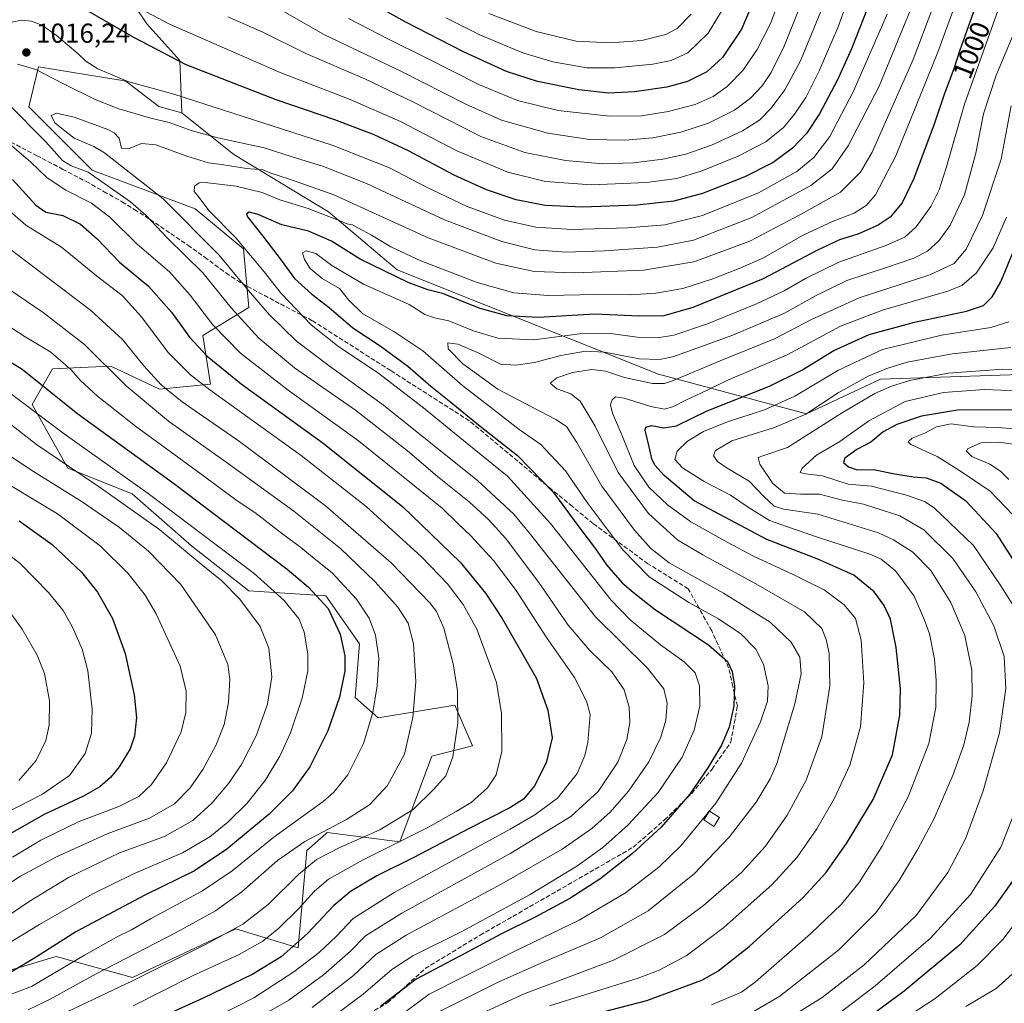
# Model space of a CAD drawing. Units: metres. Extents: x 617049 to 620483, y 4766449 to 4768821.
# Drawn here: x 619922 to 620282, y 4767583 to 4767943 of the extents above; entities that cross this region are included whole.
import ezdxf
from ezdxf.enums import TextEntityAlignment as Align

# ---------------------------------------------------------------- set-up
doc = ezdxf.new("R2010")
doc.units = ezdxf.units.M
doc.header["$MEASUREMENT"] = 0
doc.linetypes.add('DGN Style 3', pattern=[2.307223, 1.648017, -0.659207])
for name, color, linetype, lineweight in [('Arbolado forestal CxS', 92, 'Continuous', 0), ('Curva de nivel maestra', 30, 'Continuous', 30), ('Curva de nivel normal', 30, 'Continuous', 0), ('Edificación ligera Cxs', 1, 'Continuous', 0), ('Pastizal CxS', 92, 'Continuous', 0), ('Punto de cota en terreno', 7, 'Continuous', 0), ('Rótulo de curva de nivel directora', 7, 'Continuous', 0), ('Rótulo de punto de cota en terreno', 7, 'Continuous', 0), ('Senda', 7, 'DGN Style 3', 0)]:
    doc.layers.add(name, color=color, linetype=linetype, lineweight=lineweight)
doc.styles.add('Style-Arial', font='txt')

# ---------------------------------------------------------------- blocks, each defined once
blk = doc.blocks.new('*U8')
at = {"layer": 'Pastizal CxS', "color": 92, "linetype": 'Continuous', "lineweight": 0}
blk.add_polyline3d([(619954.6469, 4767961.5943, 1032.7575), (619968.0957, 4767941.4213, 1029.0733), (619980.1997, 4767927.9737, 1026.1127), (619980.9695, 4767908.8345, 1018.0042), (619972.5685, 4767911.1679, 1017.935), (619960.4359, 4767920.5007, 1020.325), (619957.9377, 4767920.9073, 1020.0664), (619957.6177, 4767920.9595, 1020.0342), (619928.5219, 4767925.6957, 1015.8073), (619924.9277, 4767911.0345, 1012.9832), (619948.1275, 4767887.8771, 1014.0209), (619985.7967, 4767873.8247, 1007.1192), (620003.5453, 4767859.1369, 1005.867), (620005.4121, 4767837.6745, 1012.4552), (619988.6081, 4767827.4089, 1023.0608), (619991.4861, 4767809.7113, 1028.7089), (619972.8135, 4767807.8435, 1035.9216), (619957.0139, 4767815.2213, 1039.607), (619954.8969, 4767816.2105, 1040.0012), (619941.3609, 4767815.6379, 1044.6025), (619933.6029, 4767815.3099, 1047.2398), (619926.1335, 4767802.2449, 1054.1473), (619939.2041, 4767778.9157, 1060.2539), (619962.7389, 4767769.5605, 1057.1029), (619984.4355, 4767750.5939, 1058.2646), (620005.4881, 4767734.1213, 1058.2584), (620033.6913, 4767732.2317, 1049.3437), (620045.9205, 4767714.6621, 1048.3856), (620044.3799, 4767695.1253, 1049.0385), (620052.7813, 4767687.6589, 1045.1924), (620080.7897, 4767692.3239, 1036.1583), (620087.3243, 4767677.3929, 1033.9123), (620072.3875, 4767673.6599, 1038.4171), (620060.7607, 4767642.3485, 1032.1973), (620034.1089, 4767645.6657, 1041.3661), (620033.6167, 4767645.2351, 1041.2118), (620026.6407, 4767639.1325, 1039.6931), (620023.4939, 4767603.5335, 1026.0781), (620000.7383, 4767610.4833, 1036.5044), (619962.9369, 4767592.6661, 1037.4862), (619934.9877, 4767600.4295, 1049.6516), (619892.6733, 4767587.8211, 1054.9697)], dxfattribs=at)
blk = doc.blocks.new('*U9')
at = {"layer": 'Pastizal CxS', "color": 92, "linetype": 'Continuous', "lineweight": 0}
blk.add_polyline3d([(620371.6521, 4767955.8835, 961.6073), (620362.7893, 4767927.5229, 952.4292), (620341.5183, 4767888.5285, 950.9084), (620320.2473, 4767856.6239, 955.2526), (620320.2469, 4767828.2639, 954.1776), (620318.3889, 4767815.1797, 954.9142), (620306.6281, 4767814.3683, 959.0655), (620291.3153, 4767813.3127, 959.9509), (620236.6397, 4767811.4983, 964.551), (620209.4847, 4767798.8655, 966.9728), (620155.4169, 4767813.3651, 988.3412), (620059.7837, 4767851.4149, 1001.7644), (620034.6271, 4767872.6131, 1006.0327), (620000.0283, 4767893.6977, 1013.3874), (619980.9695, 4767908.8345, 1018.0042), (619980.1997, 4767927.9737, 1026.1127), (619968.0957, 4767941.4213, 1029.0733), (619954.6469, 4767961.5943, 1032.7575)], dxfattribs=at)
blk = doc.blocks.new('*U12')
at = {"layer": 'Arbolado forestal CxS', "color": 92, "linetype": 'Continuous', "lineweight": 0}
blk.add_polyline3d([(619892.6733, 4767587.8211, 1054.9697), (619934.9877, 4767600.4295, 1049.6516), (619962.9369, 4767592.6661, 1037.4862), (620000.7383, 4767610.4833, 1036.5044), (620023.4939, 4767603.5335, 1026.0781), (620026.6407, 4767639.1325, 1039.6931), (620033.6167, 4767645.2351, 1041.2118), (620034.1089, 4767645.6657, 1041.3661), (620060.7607, 4767642.3485, 1032.1973), (620072.3875, 4767673.6599, 1038.4171), (620087.3243, 4767677.3929, 1033.9123), (620080.7897, 4767692.3239, 1036.1583), (620052.7813, 4767687.6589, 1045.1924), (620044.3799, 4767695.1253, 1049.0385), (620045.9205, 4767714.6621, 1048.3856), (620033.6913, 4767732.2317, 1049.3437), (620005.4881, 4767734.1213, 1058.2584), (619984.4355, 4767750.5939, 1058.2646), (619962.7389, 4767769.5605, 1057.1029), (619939.2041, 4767778.9157, 1060.2539), (619926.1335, 4767802.2449, 1054.1473), (619933.6029, 4767815.3099, 1047.2398), (619941.3609, 4767815.6379, 1044.6025), (619954.8969, 4767816.2105, 1040.0012), (619957.0139, 4767815.2213, 1039.607), (619972.8135, 4767807.8435, 1035.9216), (619991.4861, 4767809.7113, 1028.7089), (619988.6081, 4767827.4089, 1023.0608), (620005.4121, 4767837.6745, 1012.4552), (620003.5453, 4767859.1369, 1005.867), (619985.7967, 4767873.8247, 1007.1192), (619948.1275, 4767887.8771, 1014.0209), (619924.9277, 4767911.0345, 1012.9832), (619928.5219, 4767925.6957, 1015.8073), (619957.6177, 4767920.9595, 1020.0342), (619957.9377, 4767920.9073, 1020.0664), (619960.4359, 4767920.5007, 1020.325), (619972.5685, 4767911.1679, 1017.935), (619980.9695, 4767908.8345, 1018.0042), (620000.0283, 4767893.6977, 1013.3874), (620034.6271, 4767872.6131, 1006.0327), (620059.7837, 4767851.4149, 1001.7644), (620155.4169, 4767813.3651, 988.3412), (620209.4847, 4767798.8655, 966.9728), (620236.6397, 4767811.4983, 964.551), (620291.3153, 4767813.3127, 959.9509)], dxfattribs=at)
blk = doc.blocks.new('5PATER')
at = {"layer": 'Punto de cota en terreno', "linetype": 'Continuous', "lineweight": 0}
h = blk.add_hatch(color=51, dxfattribs=at)
edge = h.paths.add_edge_path()
edge.add_ellipse((0, 0), major_axis=(-0.11, -0.111), ratio=0.999422, start_angle=0, end_angle=360)

msp = doc.modelspace()

# ---------------------------------------------------------------- linework, layer by layer
at = {"layer": 'Arbolado forestal CxS', "color": 92, "linetype": 'Continuous', "lineweight": 0}
for points in [[(619980.9695, 4767908.8345, 1018.0042), (620000.0283, 4767893.6977, 1013.3874), (620034.6271, 4767872.6131, 1006.0327), (620059.7837, 4767851.4149, 1001.7644), (620155.4169, 4767813.3651, 988.3412), (620209.4847, 4767798.8655, 966.9728), (620236.6397, 4767811.4983, 964.551), (620291.3153, 4767813.3127, 959.9509), (620306.6281, 4767814.3683, 959.0655), (620318.3889, 4767815.1797, 954.9142), (620320.2469, 4767828.2639, 954.1776), (620320.2473, 4767856.6239, 955.2526), (620341.5183, 4767888.5285, 950.9084), (620362.7893, 4767927.5229, 952.4292), (620371.6521, 4767955.8835, 961.6073)], [(619980.9695, 4767908.8345, 1018.0042), (619972.5685, 4767911.1679, 1017.935), (619960.4359, 4767920.5007, 1020.325), (619957.9377, 4767920.9073, 1020.0664), (619957.6177, 4767920.9595, 1020.0342), (619928.5219, 4767925.6957, 1015.8073), (619924.9277, 4767911.0345, 1012.9832), (619948.1275, 4767887.8771, 1014.0209), (619985.7967, 4767873.8247, 1007.1192), (620003.5453, 4767859.1369, 1005.867), (620005.4121, 4767837.6745, 1012.4552), (619988.6081, 4767827.4089, 1023.0608), (619991.4861, 4767809.7113, 1028.7089), (619972.8135, 4767807.8435, 1035.9216), (619957.0139, 4767815.2213, 1039.607), (619954.8969, 4767816.2105, 1040.0012), (619941.3609, 4767815.6379, 1044.6025), (619933.6029, 4767815.3099, 1047.2398), (619926.1335, 4767802.2449, 1054.1473), (619939.2041, 4767778.9157, 1060.2539), (619962.7389, 4767769.5605, 1057.1029), (619984.4355, 4767750.5939, 1058.2646), (620005.4881, 4767734.1213, 1058.2584), (620033.6913, 4767732.2317, 1049.3437), (620045.9205, 4767714.6621, 1048.3856), (620044.3799, 4767695.1253, 1049.0385), (620052.7813, 4767687.6589, 1045.1924), (620080.7897, 4767692.3239, 1036.1583), (620087.3243, 4767677.3929, 1033.9123), (620072.3875, 4767673.6599, 1038.4171), (620060.7607, 4767642.3485, 1032.1973), (620034.1089, 4767645.6657, 1041.3661), (620033.6167, 4767645.2351, 1041.2118), (620026.6407, 4767639.1325, 1039.6931), (620023.4939, 4767603.5335, 1026.0781), (620000.7383, 4767610.4833, 1036.5044), (619962.9369, 4767592.6661, 1037.4862), (619934.9877, 4767600.4295, 1049.6516), (619892.6733, 4767587.8211, 1054.9697)]]:
    msp.add_polyline3d(points, dxfattribs=at)
at = {"layer": 'Curva de nivel maestra', "color": 30, "linetype": 'Continuous', "lineweight": 30, "flags": 128}
for points, elevation in [([(620274.72, 4767957.4101), (620269.4, 4767942.4101), (620265.51, 4767931.4101), (620263.48, 4767924.9801), (620260, 4767915.9801), (620256.18, 4767904.7401), (620248.82, 4767884.8601), (620244.57, 4767875.9401), (620240.09, 4767870.7401), (620235.79, 4767867.7401), (620228.29, 4767864.5001), (620221.65, 4767862.4501), (620213.31, 4767858.5801), (620193.61, 4767848.2101), (620167.93, 4767837.7101), (620157.29, 4767834.6801), (620148.34, 4767834.5501), (620132.1, 4767835.2401), (620111.52, 4767834.0501), (620099.86, 4767834.5901), (620090.08, 4767837.3001), (620076.35, 4767842.8301), (620071.02, 4767844.1701), (620063.73, 4767846.8801), (620046.24, 4767855.3901), (620035.76, 4767861.9101), (620027.3, 4767865.6301), (620017.59, 4767867.9201), (620008.92, 4767871.6601), (620005.57, 4767872.5901), (620004.63, 4767871.9301), (620005.01, 4767870.8501), (620010.6, 4767863.7801), (620017.28, 4767854.9701), (620022.19, 4767848.2701), (620028.56, 4767842.5401), (620034.81, 4767837.7401), (620043.47, 4767830.2901), (620053.5, 4767823.6501), (620063.59, 4767816.1901), (620072.12, 4767808.8801), (620078.83, 4767803.5401), (620090.09, 4767794.3401), (620103.77, 4767783.5601), (620116.92, 4767770.0201), (620126.6, 4767757.0601), (620132.29, 4767749.4201), (620136.32, 4767743.5601), (620142.13, 4767737.0701), (620146.04, 4767733.6201), (620154.24, 4767727.0801), (620173.63, 4767714.3901), (620180.56, 4767708.2401), (620182.29, 4767704.5501), (620183.13, 4767699.3201), (620182.92, 4767691.9801), (620181.26, 4767684.2701), (620178.4, 4767677.7001), (620173.47, 4767669.3901), (620166.84, 4767659.7301), (620162.85, 4767655.0601), (620156.37, 4767647.7201), (620145.86, 4767638.0501), (620133.89, 4767628.6701), (620122.97, 4767621.6001), (620110.23, 4767614.7401), (620097.74, 4767608.5501), (620084.48, 4767601.4901), (620066.76, 4767592.0501), (620053.83, 4767582.2201)], 1000), ([(620194.3, 4767959.4101), (620185.79, 4767939.5001), (620178.79, 4767929.0501), (620173.06, 4767923.9201), (620165.97, 4767920.2801), (620158.43, 4767918.2301), (620146.61, 4767916.5301), (620137.13, 4767916.0801), (620126.23, 4767917.2401), (620111.15, 4767920.3201), (620099.79, 4767924.0201), (620083.97, 4767931.1801), (620062.65, 4767942.1501), (620047.12, 4767950.9401)], 1050), ([(620233.13, 4767950.6601), (620226.03, 4767932.3101), (620220.81, 4767920.8901), (620214.25, 4767908.5201), (620209.47, 4767901.3401), (620204.42, 4767896.0101), (620197.32, 4767890.7101), (620186.99, 4767885.5201), (620171.45, 4767879.3201), (620160.93, 4767876.5801), (620147.6, 4767875.1301), (620127.6, 4767874.3501), (620113.93, 4767875.0301), (620103.35, 4767877.0201), (620092.42, 4767880.6601), (620080.59, 4767886.0701), (620063.62, 4767895.1001), (620051.33, 4767900.8401), (620036.99, 4767906.2801), (620015.45, 4767913.6301), (619982.58, 4767926.4001), (619963.44, 4767936.4101), (619940.3, 4767949.7001)], 1025), ([(619918.98, 4767884.5301), (619927.59, 4767875.0801), (619931.17, 4767872.6001), (619937.42, 4767871.3201), (619943.89, 4767868.2201), (619949.98, 4767862.7801), (619958.16, 4767854.2301), (619968.71, 4767845.5301), (619977.2, 4767836.0101), (619983.73, 4767826.8501), (619990.17, 4767819.8701), (620002.69, 4767809.8101), (620032.64, 4767788.1201), (620061.74, 4767764.8801), (620082.82, 4767744.6201), (620092.11, 4767733.2501), (620098.19, 4767724.0101), (620110.72, 4767702.0601), (620114.82, 4767690.4101), (620116.44, 4767680.3001), (620114.27, 4767671.1301), (620109.98, 4767662.8201), (620105.93, 4767657.9601), (620101.01, 4767654.7501), (620086.04, 4767647.1801), (620065.66, 4767636.4201), (620052.36, 4767629.8201), (620042.7, 4767624.1701), (620036.43, 4767618.9301), (620026.93, 4767608.7701), (620017.36, 4767600.3101), (620006.91, 4767593.8601), (619988.82, 4767585.0901), (619957.76, 4767571.1301)], 1025), ([(620134.58, 4767580.0001), (620151.11, 4767584.2901), (620171.2, 4767591.7101), (620177.02, 4767595.0201), (620188.59, 4767604.0101), (620208.23, 4767621.8301), (620216.63, 4767630.9201), (620224.18, 4767641.7501), (620233.93, 4767657.8201), (620241, 4767674.1201), (620243.67, 4767688.6401), (620243.88, 4767698.2601), (620242.36, 4767713.3801), (620240.22, 4767723.6801), (620237.98, 4767728.7701), (620234.28, 4767733.7201), (620226.8, 4767739.8501), (620213.61, 4767745.7201), (620194.97, 4767752.9101), (620179.66, 4767761.0501), (620168.44, 4767767.0501), (620157.48, 4767776.2301), (620153.98, 4767780.0501), (620152.96, 4767782.4001), (620152, 4767786.7401), (620150.43, 4767792.8701), (620150.74, 4767793.9701), (620152.78, 4767794.4901), (620157.33, 4767793.6501), (620161.98, 4767794.4501), (620173.23, 4767799.8501), (620195.95, 4767808.9801), (620207.85, 4767814.8201), (620219.52, 4767821.9301), (620232.4, 4767827.8201), (620248.98, 4767832.3601), (620268.03, 4767836.4101), (620274.28, 4767838.4501), (620277.48, 4767841.6201), (620280.58, 4767847.1301), (620284.95, 4767857.4301)], 975), ([(619906.12, 4767825.2601), (619922.48, 4767815.1601), (619942.89, 4767798.8401), (619977.96, 4767773.4301), (620019.52, 4767741.9801), (620027.35, 4767735.4001), (620034.44, 4767727.6201), (620038.88, 4767718.2101), (620040.63, 4767710.2601), (620040.6, 4767704.8501), (620038.66, 4767695.2401), (620034.4, 4767682.9501), (620027.82, 4767669.7201), (620021.49, 4767660.9101), (620012.86, 4767652.4701), (619997.4, 4767639.6001), (619985.56, 4767631.6901), (619967.38, 4767622.7401), (619942.16, 4767609.3901), (619928.07, 4767600.3601), (619917.65, 4767594.1901)], 1050), ([(620288.12, 4767800.3001), (620264.74, 4767800.1901), (620251.61, 4767797.9501), (620242.61, 4767794.8901), (620237.55, 4767792.2101), (620233.12, 4767788.5001), (620227.95, 4767785.7401), (620223.51, 4767782.5901), (620223.06, 4767781.0201), (620224.94, 4767779.4001), (620228.07, 4767778.3501), (620234, 4767778.4201), (620241.87, 4767776.8101), (620248.6, 4767775.7201), (620253.34, 4767775.4501), (620258.7, 4767773.4801), (620267.85, 4767767.0401), (620278.89, 4767755.0501), (620288.91, 4767739.3901)], 950), ([(619921.48, 4767759.6301), (619933.55, 4767751.0001), (619944.23, 4767740.9301), (619950.12, 4767733.5701), (619955.63, 4767723.9801), (619960.23, 4767711.1201), (619963.53, 4767696.0601), (619964.31, 4767687.7401), (619963.64, 4767680.9601), (619962, 4767676.2701), (619958.04, 4767669.7601), (619954.85, 4767665.8601), (619950.94, 4767662.3901), (619944.96, 4767659.0601), (619930.62, 4767652.3401), (619917.84, 4767645.1501)], 1075), ([(620290.23, 4767635.5201), (620278.35, 4767618.6401), (620265.61, 4767604.6101), (620245.28, 4767587.7201), (620225.27, 4767572.8901)], 950)]:
    msp.add_lwpolyline(points, dxfattribs=dict(at, elevation=elevation))
at = {"layer": 'Curva de nivel normal', "color": 30, "linetype": 'Continuous', "lineweight": 0, "flags": 128}
for points, elevation in [([(620227.49, 4767958.04), (620221.13, 4767940.36), (620214.2, 4767924.21), (620209.22, 4767914.48), (620205.08, 4767908.36), (620201.07, 4767903.55), (620194.61, 4767898.24), (620184.52, 4767893.06), (620171.04, 4767887.51), (620162.03, 4767884.84), (620151.03, 4767883.41), (620130.82, 4767882.52), (620113.98, 4767883.81), (620100.24, 4767887.16), (620081.53, 4767895.03), (620060.94, 4767905.67), (620042.59, 4767913.71), (620016.91, 4767923.64), (619976.23, 4767941.48), (619964.22, 4767947.73)], 1030), ([(620041.94, 4767943.39), (620056.53, 4767935.8), (620070.13, 4767929.12), (620089.58, 4767919.26), (620103.83, 4767913.39), (620118.6, 4767909.78), (620137.43, 4767907.66), (620149.11, 4767907.77), (620158.89, 4767909.36), (620168.74, 4767911.98), (620175.36, 4767914.81), (620180.48, 4767918.52), (620186.26, 4767924.41), (620191.51, 4767932.08), (620196.34, 4767941.6), (620203.48, 4767960.14)], 1045), ([(620023.36, 4767568.77), (620047.32, 4767586.61), (620057.82, 4767595.61), (620065.52, 4767600.64), (620083.16, 4767609.36), (620108.4, 4767623.05), (620125.46, 4767633.38), (620135.06, 4767640.29), (620144.18, 4767648.34), (620155.2, 4767660.3), (620164.03, 4767673.24), (620168.44, 4767683.12), (620170.5, 4767691.91), (620170.41, 4767699.39), (620168.78, 4767704.06), (620164.71, 4767708.15), (620156.12, 4767714.3), (620144.99, 4767723.51), (620138, 4767730.72), (620115.9, 4767758.72), (620100.08, 4767776.03), (620085.36, 4767787.94), (620069.34, 4767801.04), (620052.56, 4767813.87), (620038.42, 4767823.31), (620028.24, 4767831.39), (620017.47, 4767842.7), (620011.13, 4767850.79), (620000.68, 4767863.22), (619990.84, 4767873.18), (619986.92, 4767878.4), (619985.53, 4767880.1), (619985.54, 4767882.04), (619987.36, 4767883.24), (619989.54, 4767883.44), (620000.86, 4767882.01), (620010.37, 4767879.69), (620016.87, 4767877.05), (620027.21, 4767873.86), (620035.94, 4767870.42), (620039.17, 4767869.32), (620041.47, 4767868.29), (620043.43, 4767867.91), (620045.3, 4767866.78), (620050.35, 4767864.16), (620057.45, 4767859.93), (620068.35, 4767854.74), (620088.99, 4767846.8), (620102.38, 4767843.07), (620115.05, 4767842.13), (620132.29, 4767842.45), (620145.13, 4767842.36), (620154.44, 4767842.91), (620164.22, 4767844.69), (620175.31, 4767848.16), (620184.93, 4767851.96), (620193.6, 4767855.74), (620208.27, 4767864.11), (620219.27, 4767869.32), (620226.93, 4767872.18), (620231.39, 4767874.98), (620234.78, 4767878.89), (620242.16, 4767893.19), (620257.58, 4767931.06), (620265.84, 4767953.82)], 1005), ([(620249.52, 4767951.39), (620236.14, 4767918.67), (620224.8, 4767896.8), (620218.91, 4767888.42), (620211.09, 4767882.33), (620189.49, 4767870.63), (620168.2, 4767862.31), (620154.95, 4767859.72), (620135.61, 4767858.36), (620121.48, 4767857.95), (620110.17, 4767858.8), (620097.99, 4767861.78), (620077.08, 4767869.72), (620048.54, 4767883.02), (620032.82, 4767889.3), (620021.33, 4767892.78), (620011.05, 4767896.06), (619994.12, 4767899.73), (619984.35, 4767902.38), (619976.34, 4767905.32), (619969.67, 4767906.94), (619957.85, 4767910.37), (619949.2, 4767913.69), (619937.62, 4767919.46), (619927.58, 4767924.74), (619920.79, 4767926.62)], 1015), ([(620209.14, 4767952.91), (620201.34, 4767933.22), (620196.57, 4767923.62), (620193.3, 4767918.71), (620189.06, 4767914.2), (620183.19, 4767909.85), (620173.68, 4767905.1), (620163.52, 4767901.78), (620153.27, 4767899.76), (620142.99, 4767898.84), (620130.16, 4767899.16), (620114.82, 4767901.39), (620097.97, 4767906.22), (620084.87, 4767912.02), (620060.9, 4767924.27), (620033.12, 4767937.44), (620016.35, 4767946.99)], 1040), ([(620075.02, 4767580.08), (620084.73, 4767585.01), (620096.99, 4767591.1), (620113.12, 4767598.26), (620134.19, 4767607.15), (620151.63, 4767617.09), (620168.52, 4767630.7), (620181.27, 4767643.96), (620191.07, 4767656.84), (620196.19, 4767665.3), (620198.62, 4767670.93), (620205.28, 4767692.73), (620207.55, 4767703.73), (620207.13, 4767709.88), (620203.95, 4767715.31), (620196.28, 4767722.66), (620179.19, 4767733.22), (620159.23, 4767744.35), (620152.58, 4767749.62), (620146.57, 4767756.33), (620134.66, 4767772.36), (620125.54, 4767788.34), (620121.7, 4767794.17), (620117.81, 4767796.78), (620108.93, 4767801.4), (620096.63, 4767807.81), (620083.73, 4767817.13), (620078.39, 4767822.62), (620078.24, 4767824.82), (620081.9, 4767824.34), (620089.4, 4767821.11), (620097.59, 4767816.95), (620103.16, 4767816.63), (620109.96, 4767817.63), (620119.6, 4767820.08), (620128.6, 4767821.72), (620135.6, 4767821.34), (620148.27, 4767818.93), (620155.77, 4767818.67), (620160.6, 4767819.71), (620182.52, 4767827.52), (620201.44, 4767835.68), (620212.82, 4767842), (620224.22, 4767847.51), (620238.84, 4767852.28), (620248.79, 4767855.78), (620253.76, 4767858.32), (620258.12, 4767862.14), (620262.08, 4767867.76), (620267.36, 4767878.83), (620271.53, 4767894.07), (620274.25, 4767908.53), (620278.75, 4767922.25), (620291.12, 4767951.73)], 990), ([(620077.52, 4767943.56), (620090.27, 4767937.31), (620105.7, 4767930.77), (620116.68, 4767927.5), (620129.1, 4767925.32), (620139.39, 4767925.27), (620153.27, 4767926.71), (620159.96, 4767927.96), (620166.06, 4767930.84), (620173.56, 4767938.03), (620180.91, 4767950.23)], 1055), ([(620028.68, 4767581.74), (620043.82, 4767593.38), (620051.9, 4767601.1), (620062.98, 4767608.12), (620098.1, 4767626.96), (620120.14, 4767639.6), (620130.93, 4767647.22), (620137.67, 4767653.18), (620144.37, 4767660.86), (620151.79, 4767671.57), (620156.23, 4767680.54), (620158.02, 4767686.82), (620158.52, 4767692.95), (620157.34, 4767698.26), (620151.33, 4767705.86), (620132.27, 4767724.58), (620108.12, 4767755.19), (620102.38, 4767762.11), (620089.12, 4767774.45), (620054.78, 4767802.03), (620034.85, 4767816.33), (620022.95, 4767825.43), (620012.93, 4767835.08), (620004.63, 4767844.8), (619994.52, 4767856.97), (619974.1, 4767877.43), (619952.71, 4767894.26), (619948.7, 4767896.54), (619941.54, 4767899.62), (619934.62, 4767905.04), (619933.16, 4767907.86), (619935.1, 4767908.73), (619941.58, 4767907.28), (619953.88, 4767902.75), (619956.25, 4767901.59), (619958.02, 4767899.56), (619958.88, 4767895.92), (619961.43, 4767895.72), (619966.26, 4767897.63), (619971.5, 4767897.19), (619982.78, 4767892.97), (619990.69, 4767890.59), (619995.46, 4767889.96), (620004.67, 4767888.51), (620010.76, 4767888.02), (620013.56, 4767886.84), (620020.38, 4767884.64), (620036.58, 4767878.84), (620071.14, 4767863.11), (620095.8, 4767853.92), (620109.86, 4767850.82), (620124.92, 4767850.39), (620149.84, 4767851.32), (620168.28, 4767854.33), (620188.81, 4767861.95), (620207.27, 4767871.67), (620221.93, 4767879.88), (620229.24, 4767887.12), (620233.5, 4767894.49), (620248.56, 4767928.41), (620255.75, 4767947.41)], 1010), ([(620216.48, 4767950.08), (620207.32, 4767927.89), (620201.57, 4767917.32), (620196.58, 4767910.55), (620192.28, 4767906.19), (620186.13, 4767902.29), (620174.76, 4767897.02), (620165.35, 4767893.8), (620156.92, 4767891.98), (620146.18, 4767890.63), (620134.97, 4767890.27), (620121.3, 4767891.4), (620106.4, 4767894.37), (620090.4, 4767900.21), (620065.47, 4767912.95), (620047.86, 4767921.35), (620026.37, 4767930.53), (620010.56, 4767938.38), (619997.83, 4767943.98)], 1035), ([(620059.59, 4767577.77), (620071.45, 4767586.66), (620084, 4767592.97), (620102.75, 4767602.38), (620126.4, 4767613.63), (620143.29, 4767623.69), (620155.51, 4767633.01), (620163.5, 4767640.84), (620176.3, 4767656.5), (620185.75, 4767671.02), (620192.72, 4767686.15), (620195.31, 4767693.77), (620195.49, 4767699.29), (620193.79, 4767707.3), (620191.03, 4767712.7), (620185.52, 4767718.36), (620177.31, 4767723.9), (620166.44, 4767729.77), (620151.94, 4767739.2), (620142.26, 4767749.1), (620136.64, 4767756.69), (620129.28, 4767766.42), (620121.28, 4767777.95), (620112.26, 4767787.58), (620104.4, 4767793.1), (620093.85, 4767801.23), (620083.78, 4767809.09), (620069.08, 4767821.82), (620058.5, 4767828.95), (620047.13, 4767835.35), (620042.09, 4767840.37), (620038.66, 4767844.66), (620032.31, 4767848.26), (620027.92, 4767851.96), (620025.79, 4767855.26), (620025.14, 4767857.71), (620026.49, 4767858.44), (620029.96, 4767857.44), (620035.82, 4767853.05), (620047.43, 4767846.26), (620064.08, 4767838.78), (620069.82, 4767835.19), (620073.38, 4767833.93), (620078.64, 4767832.86), (620087.68, 4767829.12), (620096.54, 4767826.43), (620109.73, 4767825.89), (620126.58, 4767828.1), (620137.8, 4767828.13), (620147.61, 4767826.86), (620155.02, 4767826.6), (620160.93, 4767827.6), (620173.27, 4767831.7), (620191.27, 4767839), (620201.4, 4767843.75), (620209.13, 4767848.34), (620221.4, 4767854.28), (620238.61, 4767860.32), (620245.54, 4767863.38), (620249.66, 4767867.14), (620254.97, 4767874.66), (620258.1, 4767880.68), (620260.68, 4767888.8), (620267.29, 4767912), (620280.87, 4767950)], 995), ([(619916.72, 4767941.49), (619922.21, 4767942.72), (619926, 4767942.35), (619929.7, 4767940.92), (619934.98, 4767937.33), (619943, 4767930.5), (619945.89, 4767927.72), (619950.18, 4767925.02), (619961.16, 4767920.32), (619978, 4767915.65), (620035.92, 4767897.02), (620056.9, 4767888.71), (620070.19, 4767881.77), (620085.32, 4767874.66), (620099.07, 4767869.68), (620110.44, 4767867.08), (620123.84, 4767866.21), (620144.07, 4767866.8), (620157.69, 4767867.98), (620171.5, 4767871.32), (620191.91, 4767879.61), (620206, 4767887.41), (620212.19, 4767892.56), (620218, 4767900.2), (620226.77, 4767916.76), (620239.06, 4767944.96)], 1020), ([(620093.3, 4767945.14), (620110.6, 4767938.61), (620125.3, 4767935.08), (620137.73, 4767934.46), (620149.25, 4767935.36), (620158.06, 4767937.54), (620162.16, 4767939.75), (620167.29, 4767944.93)], 1060), ([(619916.93, 4767912.71), (619931.22, 4767898.33), (619937.29, 4767891.5), (619940.5, 4767889.44), (619946.74, 4767887.14), (619962.22, 4767876.37), (619967.96, 4767871.32), (619975.76, 4767863.08), (619988.64, 4767850.33), (619998.95, 4767837.53), (620009.08, 4767826.42), (620022.15, 4767815.69), (620044.52, 4767800.12), (620063.57, 4767785.3), (620074.54, 4767775.92), (620086.06, 4767766.6), (620093.14, 4767760.22), (620099.36, 4767753.3), (620111.64, 4767737.17), (620122.27, 4767721.55), (620130.22, 4767712.21), (620138.26, 4767704.43), (620142.76, 4767697.94), (620144.62, 4767691.59), (620144.82, 4767685.94), (620143.73, 4767679.73), (620140.46, 4767671.39), (620133.28, 4767660.73), (620123.29, 4767651.57), (620101.39, 4767638.1), (620061.46, 4767616.23), (620048.17, 4767607.87), (620042.62, 4767602.27), (620032.82, 4767593.69), (620020.14, 4767584.37), (619998.6, 4767572.05)], 1015), ([(620080.26, 4767574.72), (620106.16, 4767586.68), (620138.87, 4767599.08), (620157.62, 4767608.45), (620171.89, 4767619), (620185.73, 4767631.12), (620194.48, 4767640.72), (620202.4, 4767652.1), (620209.42, 4767664.91), (620215.08, 4767680.65), (620218.1, 4767699.24), (620217.78, 4767711.33), (620216.76, 4767716.33), (620215.1, 4767720.27), (620208.85, 4767726.42), (620191, 4767736.61), (620171.64, 4767747.29), (620162.44, 4767752.56), (620151.68, 4767762.38), (620140.61, 4767777.34), (620132.15, 4767794.29), (620126.73, 4767803.46), (620123.31, 4767806.14), (620118.12, 4767807.98), (620115.74, 4767810.04), (620118.14, 4767812.03), (620123.93, 4767813.9), (620130.93, 4767815.05), (620135.95, 4767814.38), (620142.9, 4767812.14), (620153.19, 4767809.89), (620157.51, 4767809.9), (620160.49, 4767810.92), (620177.93, 4767818.14), (620197.79, 4767826.18), (620211.35, 4767833.33), (620228.79, 4767841.21), (620254.61, 4767849.63), (620263.61, 4767853.73), (620267.94, 4767859), (620273.94, 4767871.37), (620280.76, 4767891.97), (620284.38, 4767911.4)], 985), ([(619993.44, 4767578.16), (620007.27, 4767585.25), (620021.94, 4767594.72), (620031.26, 4767601.79), (620037.59, 4767607.76), (620043.59, 4767614.27), (620058.59, 4767623.81), (620101.12, 4767646.88), (620110.11, 4767652.14), (620118.38, 4767658.22), (620125.67, 4767667.33), (620128.44, 4767673.86), (620129.51, 4767678.66), (620130.4, 4767688.86), (620129.04, 4767693.71), (620124.69, 4767702.38), (620114.41, 4767717.06), (620103.23, 4767734.19), (620095.04, 4767745.12), (620086.65, 4767754.14), (620081.78, 4767758.81), (620076.22, 4767764.35), (620045.6, 4767788.88), (620019.83, 4767807.5), (620002.38, 4767820.99), (619992.33, 4767831.32), (619984.06, 4767842.25), (619976.4, 4767850.73), (619964.66, 4767860.82), (619954.58, 4767870.77), (619947.85, 4767875.79), (619938.48, 4767880.56), (619931.68, 4767885.12), (619925.54, 4767890.94), (619917.13, 4767898.09)], 1020), ([(619909.91, 4767879.93), (619923.87, 4767867.81), (619936.92, 4767859.77), (619949.77, 4767849.28), (619959.15, 4767842.14), (619966.21, 4767834.24), (619976, 4767821.19), (619984.14, 4767813.09), (619991.21, 4767807.59), (620024.6, 4767783.6), (620048.36, 4767764.9), (620068.67, 4767746.5), (620078.14, 4767736.62), (620083.93, 4767729.07), (620088.92, 4767720.06), (620096.1, 4767700.57), (620097.93, 4767689.17), (620098.07, 4767675.38), (620095.96, 4767666.85), (620092.78, 4767662.1), (620086.78, 4767656.73), (620081.39, 4767653.34), (620071.26, 4767647.62), (620047.26, 4767635.7), (620034.59, 4767628.67), (620029.36, 4767624.1), (620023.7, 4767617.8), (620016.46, 4767610.72), (620010.62, 4767605.98), (620001.89, 4767601.12), (619984.81, 4767593.25), (619963.18, 4767582.33)], 1030), ([(620115.45, 4767582.36), (620147.99, 4767592.42), (620155.6, 4767595.32), (620165.45, 4767600.58), (620179.27, 4767610.95), (620196.99, 4767626.68), (620206.15, 4767636.66), (620213.36, 4767647.03), (620219.79, 4767658.22), (620225.39, 4767670.39), (620229.22, 4767684.39), (620230.55, 4767700.39), (620229.49, 4767716.09), (620227.48, 4767723.95), (620223.31, 4767728.97), (620216.02, 4767734.48), (620210.27, 4767737.27), (620204.6, 4767740.09), (620190.08, 4767746.72), (620180.51, 4767751.9), (620167.22, 4767759.34), (620158.7, 4767765.49), (620151.84, 4767771.97), (620146.43, 4767779.86), (620141.91, 4767791.19), (620138.5, 4767799.07), (620137.76, 4767802.07), (620138.44, 4767803.92), (620139.59, 4767804.99), (620142.82, 4767804.48), (620152.57, 4767801.43), (620157.53, 4767800.56), (620160.89, 4767801.44), (620165.58, 4767803.97), (620170.91, 4767806.42), (620180.72, 4767811.08), (620202.44, 4767820.44), (620221.91, 4767830.88), (620237.34, 4767836.76), (620261.29, 4767843.62), (620266.34, 4767845.79), (620271.76, 4767850.42), (620277.88, 4767859.49), (620282.72, 4767870.69)], 980), ([(619917.13, 4767859.71), (619929.91, 4767850.17), (619947.58, 4767836.74), (619959.2, 4767825.98), (619967.07, 4767816.38), (619973.34, 4767809.44), (619981.12, 4767803.21), (620002.07, 4767788.71), (620033.55, 4767765.14), (620057.51, 4767744.31), (620071.76, 4767729.72), (620074.13, 4767726.56), (620076.82, 4767720.42), (620080.22, 4767707.44), (620081.77, 4767697.58), (620081.95, 4767685.77), (620080.13, 4767673.39), (620077.59, 4767666.39), (620073.06, 4767661.39), (620065.59, 4767654.15), (620053.43, 4767646.74), (620039.01, 4767640.36), (620030.18, 4767635.86), (620023.62, 4767630.32), (620012.51, 4767619.36), (620003.26, 4767612.24), (619989.92, 4767604.84), (619962.94, 4767591.46), (619936.95, 4767579.16)], 1035), ([(619911.82, 4767848.31), (619930.22, 4767835.84), (619945.36, 4767824.14), (619960.58, 4767809.09), (619976.06, 4767796.12), (619998.06, 4767780.54), (620021.92, 4767763.2), (620039.06, 4767749.53), (620051.66, 4767737.38), (620059.97, 4767728.11), (620063.77, 4767722.24), (620065.76, 4767714.68), (620066.53, 4767700.78), (620065.48, 4767687.73), (620062.41, 4767674.39), (620056.16, 4767662.96), (620049.67, 4767655.87), (620041.26, 4767650.42), (620025.92, 4767642.47), (620015.92, 4767635.43), (620002.92, 4767624.06), (619993.26, 4767617.07), (619978.92, 4767609.18), (619949.62, 4767594.04), (619932.76, 4767584.76), (619924.7, 4767580.86)], 1040), ([(619912.25, 4767584.28), (619925.91, 4767589.4), (619945.3, 4767600.81), (619957.02, 4767607.44), (619962.5, 4767610.08), (619969.52, 4767614.15), (619988.48, 4767624.42), (619999.34, 4767631.74), (620014.63, 4767644.06), (620032.7, 4767657.06), (620036.62, 4767660.46), (620041.67, 4767666.78), (620047.41, 4767678.27), (620050.81, 4767689.61), (620052.46, 4767699.34), (620052.98, 4767709.44), (620051.78, 4767717.9), (620049.47, 4767724.11), (620044.85, 4767731.02), (620035.92, 4767740.66), (620028.82, 4767746.45), (620024.33, 4767750.09), (620017.9, 4767754.75), (620007.68, 4767762.68), (620001.18, 4767767.02), (619989.42, 4767775.83), (619964.04, 4767794.34), (619950.07, 4767805.23), (619943.86, 4767811.02), (619940.38, 4767814.96), (619933.05, 4767821.36), (619923.24, 4767827.25), (619906.95, 4767837.74)], 1045), ([(620283.61, 4767832.45), (620276.94, 4767830.34), (620258.94, 4767827.55), (620237.27, 4767822.28), (620220.93, 4767814.61), (620205.27, 4767805.31), (620194.18, 4767800.3), (620180.59, 4767795.85), (620171.85, 4767792.29), (620165.93, 4767788.82), (620162.15, 4767785.15), (620161.39, 4767782.14), (620164.17, 4767779.06), (620172.02, 4767774.04), (620181.69, 4767769.12), (620188.59, 4767764.39), (620195.93, 4767759.78), (620202.23, 4767757.56), (620213.91, 4767753.61), (620232.65, 4767747.54), (620236.82, 4767745.64), (620242.1, 4767741.41), (620248.89, 4767732.09), (620252.72, 4767723.39), (620254.51, 4767718.39), (620256.34, 4767709.06), (620257.02, 4767701.31), (620256.85, 4767691.41), (620254.33, 4767678.31), (620246.74, 4767658.72), (620237.23, 4767640.72), (620228.77, 4767627.38), (620222.33, 4767619.54), (620210.94, 4767608.68), (620190.85, 4767591.06), (620185.68, 4767587.3), (620174.79, 4767582.68)], 970), ([(620284.24, 4767823.01), (620262.8, 4767820.8), (620246.4, 4767817.68), (620238.87, 4767815.4), (620232.13, 4767812.62), (620221.06, 4767806.43), (620209.26, 4767798.74), (620197.8, 4767793.82), (620182.26, 4767788.92), (620176.2, 4767785.42), (620175.54, 4767783.51), (620176.93, 4767781.4), (620180.47, 4767778.99), (620188.59, 4767774.18), (620193.97, 4767768.52), (620197.65, 4767765.01), (620201.23, 4767763.89), (620213.65, 4767762.08), (620235.87, 4767755.33), (620241.39, 4767752.78), (620248.42, 4767748.2), (620255.03, 4767741.48), (620262.33, 4767729.78), (620267.41, 4767717.72), (620269.98, 4767705.09), (620270.19, 4767695.66), (620269.09, 4767686.11), (620267.13, 4767677.73), (620263.2, 4767666.88), (620256.19, 4767650.88), (620250.3, 4767639.57), (620243.43, 4767628.12), (620234.93, 4767616.34), (620221.38, 4767602.79), (620199.72, 4767585.84), (620182.71, 4767575.83)], 965), ([(620205.27, 4767579.16), (620215.27, 4767585.36), (620230.59, 4767597.36), (620249.62, 4767615.38), (620261.21, 4767631.05), (620267.76, 4767643.38), (620274.12, 4767660.97), (620280.17, 4767682.22), (620282.42, 4767698.41), (620281.79, 4767710.08), (620278.03, 4767721.31), (620271.48, 4767733.71), (620263.08, 4767745.96), (620252.43, 4767756.36), (620243.66, 4767761.57), (620230.38, 4767765.78), (620222.72, 4767767.18), (620214.3, 4767769.38), (620207.5, 4767769.46), (620201.51, 4767769.84), (620197.23, 4767773.36), (620192.48, 4767780.43), (620191.82, 4767782.89), (620193.95, 4767783.54), (620202.53, 4767786.53), (620222.31, 4767799.03), (620234.55, 4767806.28), (620240.64, 4767808.92), (620247.28, 4767810.99), (620261.36, 4767813.67), (620281.41, 4767815.1), (620297.66, 4767815.07)], 960), ([(619907.25, 4767598.98), (619928.89, 4767612.07), (619948.15, 4767623.18), (619963.22, 4767630.59), (619981.26, 4767638.25), (619991.26, 4767644.11), (619997.8, 4767649.46), (620004.74, 4767656.31), (620011.41, 4767664.69), (620016.86, 4767673.59), (620020.72, 4767682.14), (620025.02, 4767694.79), (620027.1, 4767704.86), (620027.08, 4767711.04), (620025.77, 4767718.94), (620023.92, 4767723.72), (620018.37, 4767730.61), (620007.38, 4767740.48), (619968.6, 4767769.67), (619937.86, 4767791.49), (619915.79, 4767808.12)], 1055), ([(620287.56, 4767724.92), (620280.59, 4767735.93), (620270.58, 4767750.7), (620256.25, 4767764.43), (620252.65, 4767766.7), (620246.08, 4767769.01), (620233.27, 4767772.39), (620224.76, 4767773.14), (620215.34, 4767776.14), (620209.1, 4767776.9), (620207.16, 4767777.38), (620207.92, 4767778.95), (620213.15, 4767783.7), (620221.76, 4767788.68), (620232.27, 4767796.3), (620245.62, 4767803.28), (620259.61, 4767806.63), (620274.61, 4767807.74), (620292.61, 4767807.02)], 955), ([(619911.33, 4767611.22), (619925.08, 4767620.46), (619939.52, 4767629.24), (619958.19, 4767638.29), (619974.57, 4767644.24), (619985.01, 4767650.06), (619991.98, 4767656.39), (619998.13, 4767663.73), (620002.86, 4767670.84), (620008.1, 4767681.07), (620012.33, 4767692.66), (620013.91, 4767702.6), (620012.78, 4767713.06), (620009.65, 4767721.06), (620002.24, 4767731.06), (619995.65, 4767737.76), (619988.03, 4767743.84), (619972.88, 4767756.35), (619951.62, 4767771.52), (619927.82, 4767787.59), (619913.18, 4767798.89)], 1060), ([(620297.57, 4767792.32), (620279.69, 4767793.83), (620270.62, 4767794.06), (620262.41, 4767795.21), (620257.08, 4767794), (620253.01, 4767791.89), (620248.15, 4767789.89), (620246.72, 4767788.51), (620247.75, 4767787.55), (620257.34, 4767783.22), (620265.53, 4767778.09), (620276.68, 4767770.56), (620285.03, 4767761.92)], 945), ([(619911.83, 4767623.14), (619921.91, 4767629.7), (619935.05, 4767636.85), (619953.61, 4767645.24), (619969.11, 4767650.92), (619978.24, 4767656.19), (619984.02, 4767662.06), (619988.62, 4767668.73), (619993.45, 4767677.57), (619996.48, 4767685.23), (619998.08, 4767693.21), (619998.46, 4767701.82), (619997.83, 4767707.2), (619993.31, 4767718.01), (619980.58, 4767736.38), (619968.78, 4767748.59), (619958.11, 4767757.25), (619944.55, 4767766.64), (619926.68, 4767777.75), (619910.71, 4767788.25)], 1065), ([(620283.56, 4767774.74), (620280.5, 4767777.82), (620276.62, 4767780.41), (620270, 4767783.25), (620268.11, 4767785.13), (620268.45, 4767786.02), (620273.3, 4767788.19), (620279.88, 4767788.42), (620291.26, 4767786.87)], 940), ([(619910.43, 4767777.25), (619935.46, 4767762.28), (619951.11, 4767750.52), (619961.27, 4767740.48), (619967.48, 4767732.55), (619971.54, 4767725.68), (619980.33, 4767706.53), (619982.55, 4767697.45), (619982.46, 4767689.59), (619980.69, 4767682.55), (619975.36, 4767671.16), (619969.87, 4767663.25), (619965.26, 4767658.9), (619957.85, 4767655.2), (619943.35, 4767649.68), (619929.33, 4767642.87), (619918.95, 4767636.71)], 1070), ([(619908.21, 4767648.7), (619930.01, 4767659.74), (619939.81, 4767666.53), (619945.64, 4767674.59), (619947.87, 4767682.01), (619948.09, 4767690.82), (619946.54, 4767704.79), (619944.54, 4767712.76), (619941.01, 4767720.76), (619937.48, 4767726.94), (619932.18, 4767733.49), (619921.8, 4767744.12), (619912.46, 4767751.3)], 1080), ([(619921.35, 4767664.74), (619927.67, 4767672.1), (619931.15, 4767679.39), (619932.36, 4767684.97), (619932.52, 4767693.86), (619930.67, 4767703.82), (619928.04, 4767710.52), (619922.53, 4767720.01), (619917.12, 4767727.54)], 1085), ([(620219.19, 4767577.88), (620234.66, 4767589.66), (620254.9, 4767607.12), (620269.5, 4767623.07), (620280.59, 4767640.39), (620286.4, 4767654.84)], 955), ([(620289.22, 4767616.82), (620281.39, 4767606.55), (620271.98, 4767597.04), (620256.55, 4767585.02), (620244.26, 4767577)], 945), ([(620267.88, 4767582.05), (620278.94, 4767588.73), (620285.84, 4767594.85)], 940)]:
    msp.add_lwpolyline(points, dxfattribs=dict(at, elevation=elevation))
at = {"layer": 'Edificación ligera Cxs', "color": 1, "linetype": 'Continuous', "lineweight": 0}
msp.add_polyline3d([(620177.6601, 4767651.1601, 999.3913), (620175.5701, 4767647.9501, 995.8786), (620171.9801, 4767650.2901, 998.8186), (620174.0601, 4767653.5001, 1001.4814), (620177.6601, 4767651.1601, 999.3913)], dxfattribs=at)
msp.add_3dface([(620177.6601, 4767651.1601, 1001.4814), (620175.5701, 4767647.9501, 1001.4814), (620171.9801, 4767650.2901, 1001.4814), (620174.0601, 4767653.5001, 1001.4814)], dxfattribs=at)
at = {"layer": 'Pastizal CxS', "color": 92, "linetype": 'Continuous', "lineweight": 0}
for points in [[(620168.4803, 4768226.5263, 1116.9634), (620159.0657, 4768164.6641, 1119.7184), (620153.6861, 4768120.2835, 1113.9567), (620129.4783, 4768085.3175, 1109.6222), (620118.7197, 4768098.7665, 1109.6591), (620097.2025, 4768114.9049, 1108.4107), (620072.9955, 4768129.6979, 1107.9032), (620046.0987, 4768135.0779, 1104.427), (620028.6159, 4768143.1473, 1103.2097), (619994.9949, 4768136.4233, 1094.4141), (619970.7875, 4768127.0103, 1088.9267), (619954.6487, 4768104.1473, 1078.0327), (619942.5455, 4768067.8369, 1062.1161), (619942.5451, 4768030.1809, 1048.5719), (619942.5445, 4767988.4913, 1037.2328), (619954.6469, 4767961.5943, 1032.7575), (619968.0957, 4767941.4213, 1029.0733), (619980.1997, 4767927.9737, 1026.1127), (619980.9695, 4767908.8345, 1018.0042)], [(619980.9695, 4767908.8345, 1018.0042), (620000.0283, 4767893.6977, 1013.3874), (620034.6271, 4767872.6131, 1006.0327), (620059.7837, 4767851.4149, 1001.7644), (620155.4169, 4767813.3651, 988.3412), (620209.4847, 4767798.8655, 966.9728), (620236.6397, 4767811.4983, 964.551), (620291.3153, 4767813.3127, 959.9509), (620306.6281, 4767814.3683, 959.0655), (620318.3889, 4767815.1797, 954.9142), (620320.2469, 4767828.2639, 954.1776), (620320.2473, 4767856.6239, 955.2526), (620341.5183, 4767888.5285, 950.9084), (620362.7893, 4767927.5229, 952.4292), (620371.6521, 4767955.8835, 961.6073)], [(619980.9695, 4767908.8345, 1018.0042), (619972.5685, 4767911.1679, 1017.935), (619960.4359, 4767920.5007, 1020.325), (619957.9377, 4767920.9073, 1020.0664), (619957.6177, 4767920.9595, 1020.0342), (619928.5219, 4767925.6957, 1015.8073), (619924.9277, 4767911.0345, 1012.9832), (619948.1275, 4767887.8771, 1014.0209), (619985.7967, 4767873.8247, 1007.1192), (620003.5453, 4767859.1369, 1005.867), (620005.4121, 4767837.6745, 1012.4552), (619988.6081, 4767827.4089, 1023.0608), (619991.4861, 4767809.7113, 1028.7089), (619972.8135, 4767807.8435, 1035.9216), (619957.0139, 4767815.2213, 1039.607), (619954.8969, 4767816.2105, 1040.0012), (619941.3609, 4767815.6379, 1044.6025), (619933.6029, 4767815.3099, 1047.2398), (619926.1335, 4767802.2449, 1054.1473), (619939.2041, 4767778.9157, 1060.2539), (619962.7389, 4767769.5605, 1057.1029), (619984.4355, 4767750.5939, 1058.2646), (620005.4881, 4767734.1213, 1058.2584), (620033.6913, 4767732.2317, 1049.3437), (620045.9205, 4767714.6621, 1048.3856), (620044.3799, 4767695.1253, 1049.0385), (620052.7813, 4767687.6589, 1045.1924), (620080.7897, 4767692.3239, 1036.1583), (620087.3243, 4767677.3929, 1033.9123), (620072.3875, 4767673.6599, 1038.4171), (620060.7607, 4767642.3485, 1032.1973), (620034.1089, 4767645.6657, 1041.3661), (620033.6167, 4767645.2351, 1041.2118), (620026.6407, 4767639.1325, 1039.6931), (620023.4939, 4767603.5335, 1026.0781), (620000.7383, 4767610.4833, 1036.5044), (619962.9369, 4767592.6661, 1037.4862), (619934.9877, 4767600.4295, 1049.6516), (619892.6733, 4767587.8211, 1054.9697)]]:
    msp.add_polyline3d(points, dxfattribs=at)
at = {"layer": 'Senda', "color": 7, "linetype": 'DGN Style 3', "lineweight": 0}
msp.add_polyline3d([(620049.4101, 4767579.4151, 1016.9356), (620056.2801, 4767583.5101, 1010.3685), (620063.1451, 4767589.7551, 1012.6218), (620070.0101, 4767595.9951, 1016.0701), (620090.1051, 4767608.1651, 1013.5026), (620104.2101, 4767616.2651, 1013.1488), (620146.0801, 4767640.2951, 1015.027), (620151.9051, 4767645.3701, 1016.0849), (620157.6151, 4767650.3351, 1014.4016), (620162.5351, 4767655.1451, 1007.2341), (620167.5301, 4767660.0201, 1001.2277), (620171.2751, 4767664.5051, 1002.1736), (620174.9501, 4767668.9001, 1004.1003), (620181.8401, 4767678.7801, 1017.0157), (620183.0901, 4767685.6101, 1017.9009), (620184.2401, 4767691.9201, 1016.2121), (620182.5751, 4767699.1351, 1014.8984), (620181.0001, 4767705.9751, 1016.2213), (620174.8251, 4767719.4751, 1017.7271), (620166.2751, 4767734.7601, 1013.183), (620151.5201, 4767743.9751, 1018.6359), (620131.4751, 4767758.6551, 1006.0289), (620123.8501, 4767764.9201, 1012.3466), (620116.2551, 4767771.1651, 1024.0662), (620086.1401, 4767796.2801, 1017.8773), (620057.3901, 4767814.5951, 1012.1541), (620028.7051, 4767832.8651, 1005.9452), (620016.6101, 4767839.2101, 1012.039), (620004.5351, 4767845.6101, 1010.8413), (620002.4401, 4767846.8651, 1010.8711), (620000.3051, 4767848.1401, 1011.7164), (619998.2601, 4767849.5551, 1012.2535), (619996.1901, 4767850.9901, 1012.5043), (619990.1151, 4767855.4551, 1013.3635), (619984.0501, 4767859.9101, 1013.8029), (619976.4601, 4767865.0451, 1015.0023), (619968.9001, 4767870.1651, 1016.4884), (619964.3801, 4767873.0301, 1018.7978), (619959.8951, 4767875.8651, 1024.4425), (619953.3951, 4767879.5551, 1025.6221), (619946.9351, 4767883.2251, 1018.1248), (619937.4751, 4767888.2051, 1019.7234), (619928.0301, 4767893.1801, 1018.9283), (619912.6501, 4767901.1401, 1020.9779)], dxfattribs=at)

# ---------------------------------------------------------------- block references
at = {"layer": 'Arbolado forestal CxS', "color": 92, "linetype": 'Continuous', "lineweight": 0}
msp.add_blockref('*U12', (0, 0), dxfattribs=at)
at = {"layer": 'Pastizal CxS', "color": 92, "linetype": 'Continuous', "lineweight": 0}
for name in ['*U8', '*U9']:
    msp.add_blockref(name, (0, 0), dxfattribs=at)
at = {"layer": 'Punto de cota en terreno', "color": 7, "linetype": 'Continuous', "lineweight": 0, "xscale": 10, "yscale": 10, "zscale": 10}
msp.add_blockref('5PATER', (619924.07, 4767930.97, 1016.24), dxfattribs=at)

# ---------------------------------------------------------------- texts
at = {"layer": 'Rótulo de curva de nivel directora', "color": 7, "linetype": 'Continuous', "lineweight": 0, "style": 'Style-Arial'}
msp.add_text('1000', height=7, rotation=68.860237, dxfattribs=at).set_placement((620269.8972, 4767931.8044), align=Align.MIDDLE_CENTER)
at = {"layer": 'Rótulo de punto de cota en terreno', "color": 7, "linetype": 'Continuous', "lineweight": 0, "style": 'Style-Arial'}
msp.add_text('1016,24', height=7, dxfattribs=at).set_placement((619927.5978, 4767934.4978))

doc.saveas('drawing.dxf')
